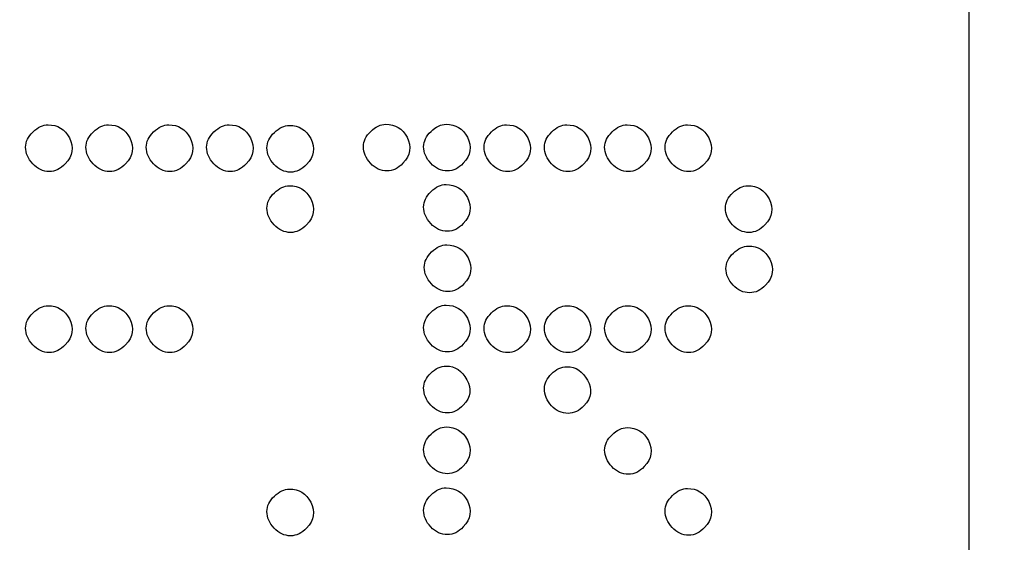
# Model space of a CAD drawing. Units: millimetres. Extents: x -35 to 173, y -229 to -184.
# Drawn here: x -9 to -8, y -202 to -202 of the extents above; entities that cross this region are included whole.
import ezdxf

# ---------------------------------------------------------------- set-up
doc = ezdxf.new("R2010")
doc.units = ezdxf.units.MM
doc.layers.add('COTAS', color=2, linetype='Continuous')
doc.styles.add('HT', font='BlissIta_7.ttf', dxfattribs={"width": 0.9, "height": 1})
doc.dimstyles.new('HT037', dxfattribs={"dimscale": 0.08, "dimtxt": 9, "dimasz": 18, "dimexe": 18, "dimexo": 15, "dimgap": 6, "dimtad": 1, "dimtoh": 1, "dimdec": 0, "dimlfac": 27.027, "dimdsep": 46, "dimtxsty": 'HT', "dimcen": 9, "dimadec": 0, "dimazin": 0, "dimtfac": 1, "dimtdec": 4, "dimtmove": 0, "dimatfit": 3, "dimfxl": 0, "dimtolj": 1, "dimtzin": 0, "dimarcsym": 0})

# ---------------------------------------------------------------- blocks, each defined once
blk = doc.blocks.new('*D0')
at = {"layer": 'COTAS', "color": 0, "lineweight": -2}
for p, q in [((-35.25084, -202.95021), (-35.25084, -194.06478)), ((12.63759, -200.95163), (12.63759, -194.06478)), ((-33.81084, -195.50478), (11.19759, -195.50478))]:
    blk.add_line(p, q, dxfattribs=at)
at = {"layer": 'COTAS', "color": 0}
for points in [[(-33.81084, -195.26478), (-33.81084, -195.74478), (-35.25084, -195.50478)], [(11.19759, -195.26478), (11.19759, -195.74478), (12.63759, -195.50478)]]:
    blk.add_solid(points, dxfattribs=at)
at = {"layer": 'Defpoints', "color": 0}
for p in [(12.63759, -195.50478), (12.63759, -202.15163), (-35.25084, -204.15021)]:
    blk.add_point(p, dxfattribs=at)
at = {"layer": 'COTAS', "color": 0, "insert": (-11.51241, -194.52252), "char_height": 1, "attachment_point": 5, "style": 'HT'}
blk.add_mtext('\\A1;W', dxfattribs=at)

msp = doc.modelspace()

# ---------------------------------------------------------------- linework, layer by layer
for points, knots in [([(-7.81065, -201.44666), (-7.81065, -201.44666), (-7.81065, -201.44666), (-7.81065, -202.66978), (-7.81065, -202.66978)], [0.2222222, 0.2222222, 0.2222222, 0.2222222, 0.2222222, 0.3333333, 0.3333333, 0.3333333, 0.3333333]), ([(-8.57396, -202.16332), (-8.57396, -202.16332), (-8.56997, -202.15944), (-8.56585, -202.15753), (-8.56168, -202.15753)], [0.4444444, 0.4444444, 0.4444444, 0.4444444, 0.4444445, 0.5555556, 0.5555556, 0.5555556, 0.5555556]), ([(-8.56168, -202.15753), (-8.56168, -202.15753), (-8.55395, -202.15753), (-8.54818, -202.16106), (-8.5443, -202.16814)], [0.6666667, 0.6666667, 0.6666667, 0.6666667, 0.6666667, 0.7777778, 0.7777778, 0.7777778, 0.7777778]), ([(-8.52476, -202.16332), (-8.52476, -202.16332), (-8.52074, -202.15944), (-8.51665, -202.15753), (-8.51248, -202.15753)], [0.4444444, 0.4444444, 0.4444444, 0.4444444, 0.4444445, 0.5555556, 0.5555556, 0.5555556, 0.5555556]), ([(-8.51248, -202.15753), (-8.51248, -202.15753), (-8.50475, -202.15753), (-8.49895, -202.16106), (-8.4951, -202.16814)], [0.6666667, 0.6666667, 0.6666667, 0.6666667, 0.6666667, 0.7777778, 0.7777778, 0.7777778, 0.7777778]), ([(-8.47557, -202.16332), (-8.47557, -202.16332), (-8.47154, -202.15944), (-8.46745, -202.15753), (-8.46325, -202.15753)], [0.4444444, 0.4444444, 0.4444444, 0.4444444, 0.4444445, 0.5555556, 0.5555556, 0.5555556, 0.5555556]), ([(-8.46325, -202.15753), (-8.46325, -202.15753), (-8.45555, -202.15753), (-8.44975, -202.16106), (-8.4459, -202.16814)], [0.6666667, 0.6666667, 0.6666667, 0.6666667, 0.6666667, 0.7777778, 0.7777778, 0.7777778, 0.7777778]), ([(-8.42637, -202.16332), (-8.42637, -202.16332), (-8.42234, -202.15944), (-8.41822, -202.15753), (-8.41405, -202.15753)], [0.4444444, 0.4444444, 0.4444444, 0.4444444, 0.4444445, 0.5555556, 0.5555556, 0.5555556, 0.5555556]), ([(-8.41405, -202.15753), (-8.41405, -202.15753), (-8.40632, -202.15753), (-8.40056, -202.16106), (-8.39668, -202.16814)], [0.6666667, 0.6666667, 0.6666667, 0.6666667, 0.6666667, 0.7777778, 0.7777778, 0.7777778, 0.7777778]), ([(-8.37714, -202.1638), (-8.37714, -202.1638), (-8.37312, -202.15992), (-8.36902, -202.15801), (-8.36486, -202.15801)], [0.4444444, 0.4444444, 0.4444444, 0.4444444, 0.4444445, 0.5555556, 0.5555556, 0.5555556, 0.5555556]), ([(-8.36486, -202.15801), (-8.36486, -202.15801), (-8.35712, -202.15801), (-8.35133, -202.16155), (-8.34748, -202.16863)], [0.6666667, 0.6666667, 0.6666667, 0.6666667, 0.6666667, 0.7777778, 0.7777778, 0.7777778, 0.7777778]), ([(-8.29852, -202.16283), (-8.29852, -202.16283), (-8.2945, -202.15898), (-8.2904, -202.15704), (-8.28623, -202.15704)], [0.4444444, 0.4444444, 0.4444444, 0.4444444, 0.4444445, 0.5555556, 0.5555556, 0.5555556, 0.5555556]), ([(-8.28623, -202.15704), (-8.28623, -202.15704), (-8.2785, -202.15704), (-8.27271, -202.16058), (-8.26886, -202.16766)], [0.6666667, 0.6666667, 0.6666667, 0.6666667, 0.6666667, 0.7777778, 0.7777778, 0.7777778, 0.7777778]), ([(-8.24932, -202.16283), (-8.24932, -202.16283), (-8.2453, -202.15898), (-8.2412, -202.15704), (-8.23701, -202.15704)], [0.4444444, 0.4444444, 0.4444444, 0.4444444, 0.4444445, 0.5555556, 0.5555556, 0.5555556, 0.5555556]), ([(-8.23701, -202.15704), (-8.23701, -202.15704), (-8.2293, -202.15704), (-8.22351, -202.16058), (-8.21966, -202.16766)], [0.6666667, 0.6666667, 0.6666667, 0.6666667, 0.6666667, 0.7777778, 0.7777778, 0.7777778, 0.7777778]), ([(-8.2001, -202.16332), (-8.2001, -202.16332), (-8.1961, -202.15944), (-8.19198, -202.15753), (-8.18781, -202.15753)], [0.4444444, 0.4444444, 0.4444444, 0.4444444, 0.4444445, 0.5555556, 0.5555556, 0.5555556, 0.5555556]), ([(-8.18781, -202.15753), (-8.18781, -202.15753), (-8.18008, -202.15753), (-8.17431, -202.16106), (-8.17043, -202.16814)], [0.6666667, 0.6666667, 0.6666667, 0.6666667, 0.6666667, 0.7777778, 0.7777778, 0.7777778, 0.7777778]), ([(-8.1509, -202.16332), (-8.1509, -202.16332), (-8.14688, -202.15944), (-8.14278, -202.15753), (-8.13861, -202.15753)], [0.4444444, 0.4444444, 0.4444444, 0.4444444, 0.4444445, 0.5555556, 0.5555556, 0.5555556, 0.5555556]), ([(-8.13861, -202.15753), (-8.13861, -202.15753), (-8.13088, -202.15753), (-8.12509, -202.16106), (-8.12124, -202.16814)], [0.6666667, 0.6666667, 0.6666667, 0.6666667, 0.6666667, 0.7777778, 0.7777778, 0.7777778, 0.7777778]), ([(-8.1017, -202.16332), (-8.1017, -202.16332), (-8.09768, -202.15944), (-8.09358, -202.15753), (-8.08939, -202.15753)], [0.4444444, 0.4444444, 0.4444444, 0.4444444, 0.4444445, 0.5555556, 0.5555556, 0.5555556, 0.5555556]), ([(-8.08939, -202.15753), (-8.08939, -202.15753), (-8.08168, -202.15753), (-8.07589, -202.16106), (-8.07204, -202.16814)], [0.6666667, 0.6666667, 0.6666667, 0.6666667, 0.6666667, 0.7777778, 0.7777778, 0.7777778, 0.7777778]), ([(-8.0525, -202.16332), (-8.0525, -202.16332), (-8.04848, -202.15944), (-8.04436, -202.15753), (-8.04019, -202.15753)], [0.4444444, 0.4444444, 0.4444444, 0.4444444, 0.4444445, 0.5555556, 0.5555556, 0.5555556, 0.5555556]), ([(-8.04019, -202.15753), (-8.04019, -202.15753), (-8.03246, -202.15753), (-8.02669, -202.16106), (-8.02281, -202.16814)], [0.6666667, 0.6666667, 0.6666667, 0.6666667, 0.6666667, 0.7777778, 0.7777778, 0.7777778, 0.7777778]), ([(-8.58, -202.17585), (-8.58, -202.17585), (-8.58, -202.17134), (-8.57799, -202.16717), (-8.57396, -202.16332)], [0.3333333, 0.3333333, 0.3333333, 0.3333333, 0.3333333, 0.4444444, 0.4444444, 0.4444444, 0.4444444]), ([(-8.5308, -202.17585), (-8.5308, -202.17585), (-8.5308, -202.17134), (-8.52879, -202.16717), (-8.52476, -202.16332)], [0.3333333, 0.3333333, 0.3333333, 0.3333333, 0.3333333, 0.4444444, 0.4444444, 0.4444444, 0.4444444]), ([(-8.4816, -202.17585), (-8.4816, -202.17585), (-8.4816, -202.17134), (-8.47959, -202.16717), (-8.47557, -202.16332)], [0.3333333, 0.3333333, 0.3333333, 0.3333333, 0.3333333, 0.4444444, 0.4444444, 0.4444444, 0.4444444]), ([(-8.43238, -202.17585), (-8.43238, -202.17585), (-8.43238, -202.17134), (-8.43037, -202.16717), (-8.42637, -202.16332)], [0.3333333, 0.3333333, 0.3333333, 0.3333333, 0.3333333, 0.4444444, 0.4444444, 0.4444444, 0.4444444]), ([(-8.38318, -202.17633), (-8.38318, -202.17633), (-8.38318, -202.17182), (-8.38117, -202.16766), (-8.37714, -202.1638)], [0.3333333, 0.3333333, 0.3333333, 0.3333333, 0.3333333, 0.4444444, 0.4444444, 0.4444444, 0.4444444]), ([(-8.30456, -202.17536), (-8.30456, -202.17536), (-8.30456, -202.17088), (-8.30254, -202.16669), (-8.29852, -202.16283)], [0.3333333, 0.3333333, 0.3333333, 0.3333333, 0.3333333, 0.4444444, 0.4444444, 0.4444444, 0.4444444]), ([(-8.25536, -202.17536), (-8.25536, -202.17536), (-8.25536, -202.17088), (-8.25335, -202.16669), (-8.24932, -202.16283)], [0.3333333, 0.3333333, 0.3333333, 0.3333333, 0.3333333, 0.4444444, 0.4444444, 0.4444444, 0.4444444]), ([(-8.20613, -202.17585), (-8.20613, -202.17585), (-8.20613, -202.17134), (-8.20412, -202.16717), (-8.2001, -202.16332)], [0.3333333, 0.3333333, 0.3333333, 0.3333333, 0.3333333, 0.4444444, 0.4444444, 0.4444444, 0.4444444]), ([(-8.15693, -202.17585), (-8.15693, -202.17585), (-8.15693, -202.17134), (-8.15492, -202.16717), (-8.1509, -202.16332)], [0.3333333, 0.3333333, 0.3333333, 0.3333333, 0.3333333, 0.4444444, 0.4444444, 0.4444444, 0.4444444]), ([(-8.10774, -202.17585), (-8.10774, -202.17585), (-8.10774, -202.17134), (-8.10572, -202.16717), (-8.1017, -202.16332)], [0.3333333, 0.3333333, 0.3333333, 0.3333333, 0.3333333, 0.4444444, 0.4444444, 0.4444444, 0.4444444]), ([(-8.05851, -202.17585), (-8.05851, -202.17585), (-8.05851, -202.17134), (-8.0565, -202.16717), (-8.0525, -202.16332)], [0.3333333, 0.3333333, 0.3333333, 0.3333333, 0.3333333, 0.4444444, 0.4444444, 0.4444444, 0.4444444]), ([(-8.5443, -202.16814), (-8.5443, -202.16814), (-8.54045, -202.17585), (-8.54158, -202.18292), (-8.54769, -202.18937)], [0.7777778, 0.7777778, 0.7777778, 0.7777778, 0.7777778, 1, 1, 1, 1]), ([(-8.4951, -202.16814), (-8.4951, -202.16814), (-8.49125, -202.17585), (-8.49236, -202.18292), (-8.49847, -202.18937)], [0.7777778, 0.7777778, 0.7777778, 0.7777778, 0.7777778, 1, 1, 1, 1]), ([(-8.4459, -202.16814), (-8.4459, -202.16814), (-8.44202, -202.17585), (-8.44316, -202.18292), (-8.44927, -202.18937)], [0.7777778, 0.7777778, 0.7777778, 0.7777778, 0.7777778, 1, 1, 1, 1]), ([(-8.39668, -202.16814), (-8.39668, -202.16814), (-8.39282, -202.17585), (-8.39396, -202.18292), (-8.40007, -202.18937)], [0.7777778, 0.7777778, 0.7777778, 0.7777778, 0.7777778, 1, 1, 1, 1]), ([(-8.34748, -202.16863), (-8.34748, -202.16863), (-8.34362, -202.17633), (-8.34474, -202.18341), (-8.35085, -202.18983)], [0.7777778, 0.7777778, 0.7777778, 0.7777778, 0.7777778, 1, 1, 1, 1]), ([(-8.26886, -202.16766), (-8.26886, -202.16766), (-8.265, -202.17536), (-8.26612, -202.18244), (-8.27223, -202.18889)], [0.7777778, 0.7777778, 0.7777778, 0.7777778, 0.7777778, 1, 1, 1, 1]), ([(-8.21966, -202.16766), (-8.21966, -202.16766), (-8.21578, -202.17536), (-8.21692, -202.18244), (-8.22303, -202.18889)], [0.7777778, 0.7777778, 0.7777778, 0.7777778, 0.7777778, 1, 1, 1, 1]), ([(-8.17043, -202.16814), (-8.17043, -202.16814), (-8.16658, -202.17585), (-8.16772, -202.18292), (-8.17383, -202.18937)], [0.7777778, 0.7777778, 0.7777778, 0.7777778, 0.7777778, 1, 1, 1, 1]), ([(-8.12124, -202.16814), (-8.12124, -202.16814), (-8.11738, -202.17585), (-8.1185, -202.18292), (-8.1246, -202.18937)], [0.7777778, 0.7777778, 0.7777778, 0.7777778, 0.7777778, 1, 1, 1, 1]), ([(-8.07204, -202.16814), (-8.07204, -202.16814), (-8.06816, -202.17585), (-8.0693, -202.18292), (-8.0754, -202.18937)], [0.7777778, 0.7777778, 0.7777778, 0.7777778, 0.7777778, 1, 1, 1, 1]), ([(-8.02281, -202.16814), (-8.02281, -202.16814), (-8.01896, -202.17585), (-8.0201, -202.18292), (-8.02621, -202.18937)], [0.7777778, 0.7777778, 0.7777778, 0.7777778, 0.7777778, 1, 1, 1, 1]), ([(-8.57421, -202.18937), (-8.57421, -202.18937), (-8.57808, -202.18518), (-8.58, -202.18067), (-8.58, -202.17585)], [0.2222222, 0.2222222, 0.2222222, 0.2222222, 0.2222222, 0.3333333, 0.3333333, 0.3333333, 0.3333333]), ([(-8.52501, -202.18937), (-8.52501, -202.18937), (-8.52886, -202.18518), (-8.5308, -202.18067), (-8.5308, -202.17585)], [0.2222222, 0.2222222, 0.2222222, 0.2222222, 0.2222222, 0.3333333, 0.3333333, 0.3333333, 0.3333333]), ([(-8.47581, -202.18937), (-8.47581, -202.18937), (-8.47966, -202.18518), (-8.4816, -202.18067), (-8.4816, -202.17585)], [0.2222222, 0.2222222, 0.2222222, 0.2222222, 0.2222222, 0.3333333, 0.3333333, 0.3333333, 0.3333333]), ([(-8.42658, -202.18937), (-8.42658, -202.18937), (-8.43046, -202.18518), (-8.43238, -202.18067), (-8.43238, -202.17585)], [0.2222222, 0.2222222, 0.2222222, 0.2222222, 0.2222222, 0.3333333, 0.3333333, 0.3333333, 0.3333333]), ([(-8.37739, -202.18983), (-8.37739, -202.18983), (-8.38124, -202.18566), (-8.38318, -202.18116), (-8.38318, -202.17633)], [0.2222222, 0.2222222, 0.2222222, 0.2222222, 0.2222222, 0.3333333, 0.3333333, 0.3333333, 0.3333333]), ([(-8.29876, -202.18889), (-8.29876, -202.18889), (-8.30262, -202.18469), (-8.30456, -202.18019), (-8.30456, -202.17536)], [0.2222222, 0.2222222, 0.2222222, 0.2222222, 0.2222222, 0.3333333, 0.3333333, 0.3333333, 0.3333333]), ([(-8.24956, -202.18889), (-8.24956, -202.18889), (-8.25342, -202.18469), (-8.25536, -202.18019), (-8.25536, -202.17536)], [0.2222222, 0.2222222, 0.2222222, 0.2222222, 0.2222222, 0.3333333, 0.3333333, 0.3333333, 0.3333333]), ([(-8.20034, -202.18937), (-8.20034, -202.18937), (-8.20422, -202.18518), (-8.20613, -202.18067), (-8.20613, -202.17585)], [0.2222222, 0.2222222, 0.2222222, 0.2222222, 0.2222222, 0.3333333, 0.3333333, 0.3333333, 0.3333333]), ([(-8.15114, -202.18937), (-8.15114, -202.18937), (-8.155, -202.18518), (-8.15693, -202.18067), (-8.15693, -202.17585)], [0.2222222, 0.2222222, 0.2222222, 0.2222222, 0.2222222, 0.3333333, 0.3333333, 0.3333333, 0.3333333]), ([(-8.10194, -202.18937), (-8.10194, -202.18937), (-8.1058, -202.18518), (-8.10774, -202.18067), (-8.10774, -202.17585)], [0.2222222, 0.2222222, 0.2222222, 0.2222222, 0.2222222, 0.3333333, 0.3333333, 0.3333333, 0.3333333]), ([(-8.05272, -202.18937), (-8.05272, -202.18937), (-8.0566, -202.18518), (-8.05851, -202.18067), (-8.05851, -202.17585)], [0.2222222, 0.2222222, 0.2222222, 0.2222222, 0.2222222, 0.3333333, 0.3333333, 0.3333333, 0.3333333]), ([(-8.56071, -202.19562), (-8.56071, -202.19562), (-8.56585, -202.19562), (-8.57035, -202.19354), (-8.57421, -202.18937)], [0.1111111, 0.1111111, 0.1111111, 0.1111111, 0.1111111, 0.2222222, 0.2222222, 0.2222222, 0.2222222]), ([(-8.51151, -202.19562), (-8.51151, -202.19562), (-8.51665, -202.19562), (-8.52115, -202.19354), (-8.52501, -202.18937)], [0.1111111, 0.1111111, 0.1111111, 0.1111111, 0.1111111, 0.2222222, 0.2222222, 0.2222222, 0.2222222]), ([(-8.46228, -202.19562), (-8.46228, -202.19562), (-8.46745, -202.19562), (-8.47195, -202.19354), (-8.47581, -202.18937)], [0.1111111, 0.1111111, 0.1111111, 0.1111111, 0.1111111, 0.2222222, 0.2222222, 0.2222222, 0.2222222]), ([(-8.41309, -202.19562), (-8.41309, -202.19562), (-8.41822, -202.19562), (-8.42273, -202.19354), (-8.42658, -202.18937)], [0.1111111, 0.1111111, 0.1111111, 0.1111111, 0.1111111, 0.2222222, 0.2222222, 0.2222222, 0.2222222]), ([(-8.36389, -202.19611), (-8.36389, -202.19611), (-8.36902, -202.19611), (-8.37353, -202.19402), (-8.37739, -202.18983)], [0.1111111, 0.1111111, 0.1111111, 0.1111111, 0.1111111, 0.2222222, 0.2222222, 0.2222222, 0.2222222]), ([(-8.28526, -202.19514), (-8.28526, -202.19514), (-8.2904, -202.19514), (-8.29491, -202.19306), (-8.29876, -202.18889)], [0.1111111, 0.1111111, 0.1111111, 0.1111111, 0.1111111, 0.2222222, 0.2222222, 0.2222222, 0.2222222]), ([(-8.23604, -202.19514), (-8.23604, -202.19514), (-8.2412, -202.19514), (-8.24569, -202.19306), (-8.24956, -202.18889)], [0.1111111, 0.1111111, 0.1111111, 0.1111111, 0.1111111, 0.2222222, 0.2222222, 0.2222222, 0.2222222]), ([(-8.18684, -202.19562), (-8.18684, -202.19562), (-8.19198, -202.19562), (-8.19649, -202.19354), (-8.20034, -202.18937)], [0.1111111, 0.1111111, 0.1111111, 0.1111111, 0.1111111, 0.2222222, 0.2222222, 0.2222222, 0.2222222]), ([(-8.13764, -202.19562), (-8.13764, -202.19562), (-8.14278, -202.19562), (-8.14729, -202.19354), (-8.15114, -202.18937)], [0.1111111, 0.1111111, 0.1111111, 0.1111111, 0.1111111, 0.2222222, 0.2222222, 0.2222222, 0.2222222]), ([(-8.08842, -202.19562), (-8.08842, -202.19562), (-8.09358, -202.19562), (-8.09809, -202.19354), (-8.10194, -202.18937)], [0.1111111, 0.1111111, 0.1111111, 0.1111111, 0.1111111, 0.2222222, 0.2222222, 0.2222222, 0.2222222]), ([(-8.03922, -202.19562), (-8.03922, -202.19562), (-8.04436, -202.19562), (-8.04887, -202.19354), (-8.05272, -202.18937)], [0.1111111, 0.1111111, 0.1111111, 0.1111111, 0.1111111, 0.2222222, 0.2222222, 0.2222222, 0.2222222]), ([(-8.24932, -202.21203), (-8.24932, -202.21203), (-8.2453, -202.20818), (-8.2412, -202.20624), (-8.23701, -202.20624)], [0.4444444, 0.4444444, 0.4444444, 0.4444444, 0.4444445, 0.5555556, 0.5555556, 0.5555556, 0.5555556]), ([(-8.23701, -202.20624), (-8.23701, -202.20624), (-8.2293, -202.20624), (-8.22351, -202.20978), (-8.21966, -202.21686)], [0.6666667, 0.6666667, 0.6666667, 0.6666667, 0.6666667, 0.7777778, 0.7777778, 0.7777778, 0.7777778]), ([(-8.38318, -202.22553), (-8.38318, -202.22553), (-8.38318, -202.22105), (-8.38117, -202.21686), (-8.37714, -202.213)], [0.3333333, 0.3333333, 0.3333333, 0.3333333, 0.3333333, 0.4444444, 0.4444444, 0.4444444, 0.4444444]), ([(-8.37714, -202.213), (-8.37714, -202.213), (-8.37312, -202.20915), (-8.36902, -202.20721), (-8.36486, -202.20721)], [0.4444444, 0.4444444, 0.4444444, 0.4444444, 0.4444445, 0.5555556, 0.5555556, 0.5555556, 0.5555556]), ([(-8.36486, -202.20721), (-8.36486, -202.20721), (-8.35712, -202.20721), (-8.35133, -202.21075), (-8.34748, -202.21782)], [0.6666667, 0.6666667, 0.6666667, 0.6666667, 0.6666667, 0.7777778, 0.7777778, 0.7777778, 0.7777778]), ([(-8.25536, -202.22459), (-8.25536, -202.22459), (-8.25536, -202.22008), (-8.25335, -202.21589), (-8.24932, -202.21203)], [0.3333333, 0.3333333, 0.3333333, 0.3333333, 0.3333333, 0.4444444, 0.4444444, 0.4444444, 0.4444444]), ([(-8.00931, -202.22553), (-8.00931, -202.22553), (-8.00931, -202.22105), (-8.0073, -202.21686), (-8.00328, -202.213)], [0.3333333, 0.3333333, 0.3333333, 0.3333333, 0.3333333, 0.4444444, 0.4444444, 0.4444444, 0.4444444]), ([(-8.00328, -202.213), (-8.00328, -202.213), (-7.99926, -202.20915), (-7.99516, -202.20721), (-7.99099, -202.20721)], [0.4444444, 0.4444444, 0.4444444, 0.4444444, 0.4444445, 0.5555556, 0.5555556, 0.5555556, 0.5555556]), ([(-7.99099, -202.20721), (-7.99099, -202.20721), (-7.98326, -202.20721), (-7.97747, -202.21075), (-7.97361, -202.21782)], [0.6666667, 0.6666667, 0.6666667, 0.6666667, 0.6666667, 0.7777778, 0.7777778, 0.7777778, 0.7777778]), ([(-8.34748, -202.21782), (-8.34748, -202.21782), (-8.34362, -202.22553), (-8.34474, -202.23261), (-8.35085, -202.23906)], [0.7777778, 0.7777778, 0.7777778, 0.7777778, 0.7777778, 1, 1, 1, 1]), ([(-8.21966, -202.21686), (-8.21966, -202.21686), (-8.21578, -202.22459), (-8.21692, -202.23166), (-8.22303, -202.23809)], [0.7777778, 0.7777778, 0.7777778, 0.7777778, 0.7777778, 1, 1, 1, 1]), ([(-7.97361, -202.21782), (-7.97361, -202.21782), (-7.96976, -202.22553), (-7.97088, -202.23261), (-7.97698, -202.23906)], [0.7777778, 0.7777778, 0.7777778, 0.7777778, 0.7777778, 1, 1, 1, 1]), ([(-8.37739, -202.23906), (-8.37739, -202.23906), (-8.38124, -202.23486), (-8.38318, -202.23035), (-8.38318, -202.22553)], [0.2222222, 0.2222222, 0.2222222, 0.2222222, 0.2222222, 0.3333333, 0.3333333, 0.3333333, 0.3333333]), ([(-8.24956, -202.23809), (-8.24956, -202.23809), (-8.25342, -202.23389), (-8.25536, -202.22941), (-8.25536, -202.22459)], [0.2222222, 0.2222222, 0.2222222, 0.2222222, 0.2222222, 0.3333333, 0.3333333, 0.3333333, 0.3333333]), ([(-8.00352, -202.23906), (-8.00352, -202.23906), (-8.00737, -202.23486), (-8.00931, -202.23035), (-8.00931, -202.22553)], [0.2222222, 0.2222222, 0.2222222, 0.2222222, 0.2222222, 0.3333333, 0.3333333, 0.3333333, 0.3333333]), ([(-8.36389, -202.24533), (-8.36389, -202.24533), (-8.36902, -202.24533), (-8.37353, -202.24322), (-8.37739, -202.23906)], [0.1111111, 0.1111111, 0.1111111, 0.1111111, 0.1111111, 0.2222222, 0.2222222, 0.2222222, 0.2222222]), ([(-8.23604, -202.24436), (-8.23604, -202.24436), (-8.2412, -202.24436), (-8.24569, -202.24225), (-8.24956, -202.23809)], [0.1111111, 0.1111111, 0.1111111, 0.1111111, 0.1111111, 0.2222222, 0.2222222, 0.2222222, 0.2222222]), ([(-7.99002, -202.24533), (-7.99002, -202.24533), (-7.99516, -202.24533), (-7.99967, -202.24322), (-8.00352, -202.23906)], [0.1111111, 0.1111111, 0.1111111, 0.1111111, 0.1111111, 0.2222222, 0.2222222, 0.2222222, 0.2222222]), ([(-8.25487, -202.27379), (-8.25487, -202.27379), (-8.25487, -202.26928), (-8.25286, -202.26511), (-8.24884, -202.26123)], [0.3333333, 0.3333333, 0.3333333, 0.3333333, 0.3333333, 0.4444444, 0.4444444, 0.4444444, 0.4444444]), ([(-8.24884, -202.26123), (-8.24884, -202.26123), (-8.24481, -202.25738), (-8.24072, -202.25546), (-8.23653, -202.25546)], [0.4444444, 0.4444444, 0.4444444, 0.4444444, 0.4444445, 0.5555556, 0.5555556, 0.5555556, 0.5555556]), ([(-8.23653, -202.25546), (-8.23653, -202.25546), (-8.22882, -202.25546), (-8.22303, -202.25898), (-8.21917, -202.26605)], [0.6666667, 0.6666667, 0.6666667, 0.6666667, 0.6666667, 0.7777778, 0.7777778, 0.7777778, 0.7777778]), ([(-8.00883, -202.27476), (-8.00883, -202.27476), (-8.00883, -202.27025), (-8.00682, -202.26605), (-8.00279, -202.2622)], [0.3333333, 0.3333333, 0.3333333, 0.3333333, 0.3333333, 0.4444444, 0.4444444, 0.4444444, 0.4444444]), ([(-8.00279, -202.2622), (-8.00279, -202.2622), (-7.99877, -202.25835), (-7.99467, -202.25641), (-7.99051, -202.25641)], [0.4444444, 0.4444444, 0.4444444, 0.4444444, 0.4444445, 0.5555556, 0.5555556, 0.5555556, 0.5555556]), ([(-7.99051, -202.25641), (-7.99051, -202.25641), (-7.98277, -202.25641), (-7.97698, -202.25995), (-7.97313, -202.26702)], [0.6666667, 0.6666667, 0.6666667, 0.6666667, 0.6666667, 0.7777778, 0.7777778, 0.7777778, 0.7777778]), ([(-8.21917, -202.26605), (-8.21917, -202.26605), (-8.2153, -202.27379), (-8.21643, -202.28086), (-8.22254, -202.28729)], [0.7777778, 0.7777778, 0.7777778, 0.7777778, 0.7777778, 1, 1, 1, 1]), ([(-7.97313, -202.26702), (-7.97313, -202.26702), (-7.96928, -202.27476), (-7.97039, -202.28183), (-7.97652, -202.28825)], [0.7777778, 0.7777778, 0.7777778, 0.7777778, 0.7777778, 1, 1, 1, 1]), ([(-8.24908, -202.28729), (-8.24908, -202.28729), (-8.25293, -202.28312), (-8.25487, -202.27861), (-8.25487, -202.27379)], [0.2222222, 0.2222222, 0.2222222, 0.2222222, 0.2222222, 0.3333333, 0.3333333, 0.3333333, 0.3333333]), ([(-8.00304, -202.28825), (-8.00304, -202.28825), (-8.00691, -202.28409), (-8.00883, -202.27958), (-8.00883, -202.27476)], [0.2222222, 0.2222222, 0.2222222, 0.2222222, 0.2222222, 0.3333333, 0.3333333, 0.3333333, 0.3333333]), ([(-8.23556, -202.29356), (-8.23556, -202.29356), (-8.24072, -202.29356), (-8.24523, -202.29148), (-8.24908, -202.28729)], [0.1111111, 0.1111111, 0.1111111, 0.1111111, 0.1111111, 0.2222222, 0.2222222, 0.2222222, 0.2222222]), ([(-7.98954, -202.29453), (-7.98954, -202.29453), (-7.99467, -202.29453), (-7.99918, -202.29245), (-8.00304, -202.28825)], [0.1111111, 0.1111111, 0.1111111, 0.1111111, 0.1111111, 0.2222222, 0.2222222, 0.2222222, 0.2222222]), ([(-8.58, -202.32347), (-8.58, -202.32347), (-8.58, -202.31896), (-8.57799, -202.31479), (-8.57396, -202.31094)], [0.3333333, 0.3333333, 0.3333333, 0.3333333, 0.3333333, 0.4444444, 0.4444444, 0.4444444, 0.4444444]), ([(-8.57396, -202.31094), (-8.57396, -202.31094), (-8.56997, -202.30706), (-8.56585, -202.30515), (-8.56168, -202.30515)], [0.4444444, 0.4444444, 0.4444444, 0.4444444, 0.4444445, 0.5555556, 0.5555556, 0.5555556, 0.5555556]), ([(-8.56168, -202.30515), (-8.56168, -202.30515), (-8.55395, -202.30515), (-8.54818, -202.30869), (-8.5443, -202.31576)], [0.6666667, 0.6666667, 0.6666667, 0.6666667, 0.6666667, 0.7777778, 0.7777778, 0.7777778, 0.7777778]), ([(-8.5308, -202.32347), (-8.5308, -202.32347), (-8.5308, -202.31896), (-8.52879, -202.31479), (-8.52476, -202.31094)], [0.3333333, 0.3333333, 0.3333333, 0.3333333, 0.3333333, 0.4444444, 0.4444444, 0.4444444, 0.4444444]), ([(-8.52476, -202.31094), (-8.52476, -202.31094), (-8.52074, -202.30706), (-8.51665, -202.30515), (-8.51248, -202.30515)], [0.4444444, 0.4444444, 0.4444444, 0.4444444, 0.4444445, 0.5555556, 0.5555556, 0.5555556, 0.5555556]), ([(-8.51248, -202.30515), (-8.51248, -202.30515), (-8.50475, -202.30515), (-8.49895, -202.30869), (-8.4951, -202.31576)], [0.6666667, 0.6666667, 0.6666667, 0.6666667, 0.6666667, 0.7777778, 0.7777778, 0.7777778, 0.7777778]), ([(-8.4816, -202.32347), (-8.4816, -202.32347), (-8.4816, -202.31896), (-8.47959, -202.31479), (-8.47557, -202.31094)], [0.3333333, 0.3333333, 0.3333333, 0.3333333, 0.3333333, 0.4444444, 0.4444444, 0.4444444, 0.4444444]), ([(-8.47557, -202.31094), (-8.47557, -202.31094), (-8.47154, -202.30706), (-8.46745, -202.30515), (-8.46325, -202.30515)], [0.4444444, 0.4444444, 0.4444444, 0.4444444, 0.4444445, 0.5555556, 0.5555556, 0.5555556, 0.5555556]), ([(-8.46325, -202.30515), (-8.46325, -202.30515), (-8.45555, -202.30515), (-8.44975, -202.30869), (-8.4459, -202.31576)], [0.6666667, 0.6666667, 0.6666667, 0.6666667, 0.6666667, 0.7777778, 0.7777778, 0.7777778, 0.7777778]), ([(-8.25536, -202.32298), (-8.25536, -202.32298), (-8.25536, -202.31848), (-8.25335, -202.31431), (-8.24932, -202.31045)], [0.3333333, 0.3333333, 0.3333333, 0.3333333, 0.3333333, 0.4444444, 0.4444444, 0.4444444, 0.4444444]), ([(-8.24932, -202.31045), (-8.24932, -202.31045), (-8.2453, -202.30658), (-8.2412, -202.30466), (-8.23701, -202.30466)], [0.4444444, 0.4444444, 0.4444444, 0.4444444, 0.4444445, 0.5555556, 0.5555556, 0.5555556, 0.5555556]), ([(-8.23701, -202.30466), (-8.23701, -202.30466), (-8.2293, -202.30466), (-8.22351, -202.3082), (-8.21966, -202.31528)], [0.6666667, 0.6666667, 0.6666667, 0.6666667, 0.6666667, 0.7777778, 0.7777778, 0.7777778, 0.7777778]), ([(-8.20613, -202.32347), (-8.20613, -202.32347), (-8.20613, -202.31896), (-8.20412, -202.31479), (-8.2001, -202.31094)], [0.3333333, 0.3333333, 0.3333333, 0.3333333, 0.3333333, 0.4444444, 0.4444444, 0.4444444, 0.4444444]), ([(-8.2001, -202.31094), (-8.2001, -202.31094), (-8.1961, -202.30706), (-8.19198, -202.30515), (-8.18781, -202.30515)], [0.4444444, 0.4444444, 0.4444444, 0.4444444, 0.4444445, 0.5555556, 0.5555556, 0.5555556, 0.5555556]), ([(-8.18781, -202.30515), (-8.18781, -202.30515), (-8.18008, -202.30515), (-8.17431, -202.30869), (-8.17043, -202.31576)], [0.6666667, 0.6666667, 0.6666667, 0.6666667, 0.6666667, 0.7777778, 0.7777778, 0.7777778, 0.7777778]), ([(-8.15693, -202.32347), (-8.15693, -202.32347), (-8.15693, -202.31896), (-8.15492, -202.31479), (-8.1509, -202.31094)], [0.3333333, 0.3333333, 0.3333333, 0.3333333, 0.3333333, 0.4444444, 0.4444444, 0.4444444, 0.4444444]), ([(-8.1509, -202.31094), (-8.1509, -202.31094), (-8.14688, -202.30706), (-8.14278, -202.30515), (-8.13861, -202.30515)], [0.4444444, 0.4444444, 0.4444444, 0.4444444, 0.4444445, 0.5555556, 0.5555556, 0.5555556, 0.5555556]), ([(-8.13861, -202.30515), (-8.13861, -202.30515), (-8.13088, -202.30515), (-8.12509, -202.30869), (-8.12124, -202.31576)], [0.6666667, 0.6666667, 0.6666667, 0.6666667, 0.6666667, 0.7777778, 0.7777778, 0.7777778, 0.7777778]), ([(-8.10774, -202.32347), (-8.10774, -202.32347), (-8.10774, -202.31896), (-8.10572, -202.31479), (-8.1017, -202.31094)], [0.3333333, 0.3333333, 0.3333333, 0.3333333, 0.3333333, 0.4444444, 0.4444444, 0.4444444, 0.4444444]), ([(-8.1017, -202.31094), (-8.1017, -202.31094), (-8.09768, -202.30706), (-8.09358, -202.30515), (-8.08939, -202.30515)], [0.4444444, 0.4444444, 0.4444444, 0.4444444, 0.4444445, 0.5555556, 0.5555556, 0.5555556, 0.5555556]), ([(-8.08939, -202.30515), (-8.08939, -202.30515), (-8.08168, -202.30515), (-8.07589, -202.30869), (-8.07204, -202.31576)], [0.6666667, 0.6666667, 0.6666667, 0.6666667, 0.6666667, 0.7777778, 0.7777778, 0.7777778, 0.7777778]), ([(-8.05851, -202.32347), (-8.05851, -202.32347), (-8.05851, -202.31896), (-8.0565, -202.31479), (-8.0525, -202.31094)], [0.3333333, 0.3333333, 0.3333333, 0.3333333, 0.3333333, 0.4444444, 0.4444444, 0.4444444, 0.4444444]), ([(-8.0525, -202.31094), (-8.0525, -202.31094), (-8.04848, -202.30706), (-8.04436, -202.30515), (-8.04019, -202.30515)], [0.4444444, 0.4444444, 0.4444444, 0.4444444, 0.4444445, 0.5555556, 0.5555556, 0.5555556, 0.5555556]), ([(-8.04019, -202.30515), (-8.04019, -202.30515), (-8.03246, -202.30515), (-8.02669, -202.30869), (-8.02281, -202.31576)], [0.6666667, 0.6666667, 0.6666667, 0.6666667, 0.6666667, 0.7777778, 0.7777778, 0.7777778, 0.7777778]), ([(-8.5443, -202.31576), (-8.5443, -202.31576), (-8.54045, -202.32347), (-8.54158, -202.33055), (-8.54769, -202.33697)], [0.7777778, 0.7777778, 0.7777778, 0.7777778, 0.7777778, 1, 1, 1, 1]), ([(-8.4951, -202.31576), (-8.4951, -202.31576), (-8.49125, -202.32347), (-8.49236, -202.33055), (-8.49847, -202.33697)], [0.7777778, 0.7777778, 0.7777778, 0.7777778, 0.7777778, 1, 1, 1, 1]), ([(-8.4459, -202.31576), (-8.4459, -202.31576), (-8.44202, -202.32347), (-8.44316, -202.33055), (-8.44927, -202.33697)], [0.7777778, 0.7777778, 0.7777778, 0.7777778, 0.7777778, 1, 1, 1, 1]), ([(-8.21966, -202.31528), (-8.21966, -202.31528), (-8.21578, -202.32298), (-8.21692, -202.33006), (-8.22303, -202.33651)], [0.7777778, 0.7777778, 0.7777778, 0.7777778, 0.7777778, 1, 1, 1, 1]), ([(-8.17043, -202.31576), (-8.17043, -202.31576), (-8.16658, -202.32347), (-8.16772, -202.33055), (-8.17383, -202.33697)], [0.7777778, 0.7777778, 0.7777778, 0.7777778, 0.7777778, 1, 1, 1, 1]), ([(-8.12124, -202.31576), (-8.12124, -202.31576), (-8.11738, -202.32347), (-8.1185, -202.33055), (-8.1246, -202.33697)], [0.7777778, 0.7777778, 0.7777778, 0.7777778, 0.7777778, 1, 1, 1, 1]), ([(-8.07204, -202.31576), (-8.07204, -202.31576), (-8.06816, -202.32347), (-8.0693, -202.33055), (-8.0754, -202.33697)], [0.7777778, 0.7777778, 0.7777778, 0.7777778, 0.7777778, 1, 1, 1, 1]), ([(-8.02281, -202.31576), (-8.02281, -202.31576), (-8.01896, -202.32347), (-8.0201, -202.33055), (-8.02621, -202.33697)], [0.7777778, 0.7777778, 0.7777778, 0.7777778, 0.7777778, 1, 1, 1, 1]), ([(-8.57421, -202.33697), (-8.57421, -202.33697), (-8.57808, -202.3328), (-8.58, -202.32829), (-8.58, -202.32347)], [0.2222222, 0.2222222, 0.2222222, 0.2222222, 0.2222222, 0.3333333, 0.3333333, 0.3333333, 0.3333333]), ([(-8.52501, -202.33697), (-8.52501, -202.33697), (-8.52886, -202.3328), (-8.5308, -202.32829), (-8.5308, -202.32347)], [0.2222222, 0.2222222, 0.2222222, 0.2222222, 0.2222222, 0.3333333, 0.3333333, 0.3333333, 0.3333333]), ([(-8.47581, -202.33697), (-8.47581, -202.33697), (-8.47966, -202.3328), (-8.4816, -202.32829), (-8.4816, -202.32347)], [0.2222222, 0.2222222, 0.2222222, 0.2222222, 0.2222222, 0.3333333, 0.3333333, 0.3333333, 0.3333333]), ([(-8.24956, -202.33651), (-8.24956, -202.33651), (-8.25342, -202.33232), (-8.25536, -202.32781), (-8.25536, -202.32298)], [0.2222222, 0.2222222, 0.2222222, 0.2222222, 0.2222222, 0.3333333, 0.3333333, 0.3333333, 0.3333333]), ([(-8.20034, -202.33697), (-8.20034, -202.33697), (-8.20422, -202.3328), (-8.20613, -202.32829), (-8.20613, -202.32347)], [0.2222222, 0.2222222, 0.2222222, 0.2222222, 0.2222222, 0.3333333, 0.3333333, 0.3333333, 0.3333333]), ([(-8.15114, -202.33697), (-8.15114, -202.33697), (-8.155, -202.3328), (-8.15693, -202.32829), (-8.15693, -202.32347)], [0.2222222, 0.2222222, 0.2222222, 0.2222222, 0.2222222, 0.3333333, 0.3333333, 0.3333333, 0.3333333]), ([(-8.10194, -202.33697), (-8.10194, -202.33697), (-8.1058, -202.3328), (-8.10774, -202.32829), (-8.10774, -202.32347)], [0.2222222, 0.2222222, 0.2222222, 0.2222222, 0.2222222, 0.3333333, 0.3333333, 0.3333333, 0.3333333]), ([(-8.05272, -202.33697), (-8.05272, -202.33697), (-8.0566, -202.3328), (-8.05851, -202.32829), (-8.05851, -202.32347)], [0.2222222, 0.2222222, 0.2222222, 0.2222222, 0.2222222, 0.3333333, 0.3333333, 0.3333333, 0.3333333]), ([(-8.56071, -202.34325), (-8.56071, -202.34325), (-8.56585, -202.34325), (-8.57035, -202.34116), (-8.57421, -202.33697)], [0.1111111, 0.1111111, 0.1111111, 0.1111111, 0.1111111, 0.2222222, 0.2222222, 0.2222222, 0.2222222]), ([(-8.51151, -202.34325), (-8.51151, -202.34325), (-8.51665, -202.34325), (-8.52115, -202.34116), (-8.52501, -202.33697)], [0.1111111, 0.1111111, 0.1111111, 0.1111111, 0.1111111, 0.2222222, 0.2222222, 0.2222222, 0.2222222]), ([(-8.46228, -202.34325), (-8.46228, -202.34325), (-8.46745, -202.34325), (-8.47195, -202.34116), (-8.47581, -202.33697)], [0.1111111, 0.1111111, 0.1111111, 0.1111111, 0.1111111, 0.2222222, 0.2222222, 0.2222222, 0.2222222]), ([(-8.23604, -202.34276), (-8.23604, -202.34276), (-8.2412, -202.34276), (-8.24569, -202.34068), (-8.24956, -202.33651)], [0.1111111, 0.1111111, 0.1111111, 0.1111111, 0.1111111, 0.2222222, 0.2222222, 0.2222222, 0.2222222]), ([(-8.18684, -202.34325), (-8.18684, -202.34325), (-8.19198, -202.34325), (-8.19649, -202.34116), (-8.20034, -202.33697)], [0.1111111, 0.1111111, 0.1111111, 0.1111111, 0.1111111, 0.2222222, 0.2222222, 0.2222222, 0.2222222]), ([(-8.13764, -202.34325), (-8.13764, -202.34325), (-8.14278, -202.34325), (-8.14729, -202.34116), (-8.15114, -202.33697)], [0.1111111, 0.1111111, 0.1111111, 0.1111111, 0.1111111, 0.2222222, 0.2222222, 0.2222222, 0.2222222]), ([(-8.08842, -202.34325), (-8.08842, -202.34325), (-8.09358, -202.34325), (-8.09809, -202.34116), (-8.10194, -202.33697)], [0.1111111, 0.1111111, 0.1111111, 0.1111111, 0.1111111, 0.2222222, 0.2222222, 0.2222222, 0.2222222]), ([(-8.03922, -202.34325), (-8.03922, -202.34325), (-8.04436, -202.34325), (-8.04887, -202.34116), (-8.05272, -202.33697)], [0.1111111, 0.1111111, 0.1111111, 0.1111111, 0.1111111, 0.2222222, 0.2222222, 0.2222222, 0.2222222]), ([(-8.24956, -202.36014), (-8.24956, -202.36014), (-8.24569, -202.35629), (-8.24152, -202.35435), (-8.23701, -202.35435)], [0.4444444, 0.4444444, 0.4444444, 0.4444444, 0.4444445, 0.5555556, 0.5555556, 0.5555556, 0.5555556]), ([(-8.23701, -202.35435), (-8.23701, -202.35435), (-8.22962, -202.35435), (-8.224, -202.35805), (-8.22014, -202.36545)], [0.6666667, 0.6666667, 0.6666667, 0.6666667, 0.6666667, 0.7777778, 0.7777778, 0.7777778, 0.7777778]), ([(-8.15114, -202.36062), (-8.15114, -202.36062), (-8.14729, -202.35677), (-8.1431, -202.35483), (-8.13861, -202.35483)], [0.4444444, 0.4444444, 0.4444444, 0.4444444, 0.4444445, 0.5555556, 0.5555556, 0.5555556, 0.5555556]), ([(-8.13861, -202.35483), (-8.13861, -202.35483), (-8.1312, -202.35483), (-8.12557, -202.35854), (-8.12172, -202.36593)], [0.6666667, 0.6666667, 0.6666667, 0.6666667, 0.6666667, 0.7777778, 0.7777778, 0.7777778, 0.7777778]), ([(-8.25536, -202.37221), (-8.25536, -202.37221), (-8.25536, -202.36802), (-8.25342, -202.36399), (-8.24956, -202.36014)], [0.3333333, 0.3333333, 0.3333333, 0.3333333, 0.3333333, 0.4444444, 0.4444444, 0.4444444, 0.4444444]), ([(-8.22014, -202.36545), (-8.22014, -202.36545), (-8.21595, -202.37284), (-8.21692, -202.37975), (-8.22303, -202.38619)], [0.7777778, 0.7777778, 0.7777778, 0.7777778, 0.7777778, 1, 1, 1, 1]), ([(-8.15693, -202.37267), (-8.15693, -202.37267), (-8.15693, -202.3685), (-8.155, -202.36448), (-8.15114, -202.36062)], [0.3333333, 0.3333333, 0.3333333, 0.3333333, 0.3333333, 0.4444444, 0.4444444, 0.4444444, 0.4444444]), ([(-8.12172, -202.36593), (-8.12172, -202.36593), (-8.11753, -202.37332), (-8.1185, -202.38023), (-8.1246, -202.38668)], [0.7777778, 0.7777778, 0.7777778, 0.7777778, 0.7777778, 1, 1, 1, 1]), ([(-8.24956, -202.38619), (-8.24956, -202.38619), (-8.25342, -202.382), (-8.25536, -202.37735), (-8.25536, -202.37221)], [0.2222222, 0.2222222, 0.2222222, 0.2222222, 0.2222222, 0.3333333, 0.3333333, 0.3333333, 0.3333333]), ([(-8.15114, -202.38668), (-8.15114, -202.38668), (-8.155, -202.38248), (-8.15693, -202.37783), (-8.15693, -202.37267)], [0.2222222, 0.2222222, 0.2222222, 0.2222222, 0.2222222, 0.3333333, 0.3333333, 0.3333333, 0.3333333]), ([(-8.23604, -202.39247), (-8.23604, -202.39247), (-8.2412, -202.39247), (-8.24569, -202.39036), (-8.24956, -202.38619)], [0.1111111, 0.1111111, 0.1111111, 0.1111111, 0.1111111, 0.2222222, 0.2222222, 0.2222222, 0.2222222]), ([(-8.13764, -202.39293), (-8.13764, -202.39293), (-8.14278, -202.39293), (-8.14729, -202.39085), (-8.15114, -202.38668)], [0.1111111, 0.1111111, 0.1111111, 0.1111111, 0.1111111, 0.2222222, 0.2222222, 0.2222222, 0.2222222]), ([(-8.24932, -202.40982), (-8.24932, -202.40982), (-8.2453, -202.40597), (-8.2412, -202.40403), (-8.23701, -202.40403)], [0.4444444, 0.4444444, 0.4444444, 0.4444444, 0.4444445, 0.5555556, 0.5555556, 0.5555556, 0.5555556]), ([(-8.23701, -202.40403), (-8.23701, -202.40403), (-8.2293, -202.40403), (-8.22351, -202.40757), (-8.21966, -202.41465)], [0.6666667, 0.6666667, 0.6666667, 0.6666667, 0.6666667, 0.7777778, 0.7777778, 0.7777778, 0.7777778]), ([(-8.1017, -202.41031), (-8.1017, -202.41031), (-8.09768, -202.40645), (-8.09358, -202.40451), (-8.08939, -202.40451)], [0.4444444, 0.4444444, 0.4444444, 0.4444444, 0.4444445, 0.5555556, 0.5555556, 0.5555556, 0.5555556]), ([(-8.08939, -202.40451), (-8.08939, -202.40451), (-8.08168, -202.40451), (-8.07589, -202.40805), (-8.07204, -202.41513)], [0.6666667, 0.6666667, 0.6666667, 0.6666667, 0.6666667, 0.7777778, 0.7777778, 0.7777778, 0.7777778]), ([(-8.25536, -202.42238), (-8.25536, -202.42238), (-8.25536, -202.41787), (-8.25335, -202.41368), (-8.24932, -202.40982)], [0.3333333, 0.3333333, 0.3333333, 0.3333333, 0.3333333, 0.4444444, 0.4444444, 0.4444444, 0.4444444]), ([(-8.21966, -202.41465), (-8.21966, -202.41465), (-8.21578, -202.42238), (-8.21692, -202.42945), (-8.22303, -202.43588)], [0.7777778, 0.7777778, 0.7777778, 0.7777778, 0.7777778, 1, 1, 1, 1]), ([(-8.10774, -202.42286), (-8.10774, -202.42286), (-8.10774, -202.41835), (-8.10572, -202.41416), (-8.1017, -202.41031)], [0.3333333, 0.3333333, 0.3333333, 0.3333333, 0.3333333, 0.4444444, 0.4444444, 0.4444444, 0.4444444]), ([(-8.07204, -202.41513), (-8.07204, -202.41513), (-8.06816, -202.42286), (-8.0693, -202.42994), (-8.0754, -202.43636)], [0.7777778, 0.7777778, 0.7777778, 0.7777778, 0.7777778, 1, 1, 1, 1]), ([(-8.24956, -202.43588), (-8.24956, -202.43588), (-8.25342, -202.43168), (-8.25536, -202.4272), (-8.25536, -202.42238)], [0.2222222, 0.2222222, 0.2222222, 0.2222222, 0.2222222, 0.3333333, 0.3333333, 0.3333333, 0.3333333]), ([(-8.10194, -202.43636), (-8.10194, -202.43636), (-8.1058, -202.43217), (-8.10774, -202.42768), (-8.10774, -202.42286)], [0.2222222, 0.2222222, 0.2222222, 0.2222222, 0.2222222, 0.3333333, 0.3333333, 0.3333333, 0.3333333]), ([(-8.23604, -202.44215), (-8.23604, -202.44215), (-8.2412, -202.44215), (-8.24569, -202.44007), (-8.24956, -202.43588)], [0.1111111, 0.1111111, 0.1111111, 0.1111111, 0.1111111, 0.2222222, 0.2222222, 0.2222222, 0.2222222]), ([(-8.08842, -202.44264), (-8.08842, -202.44264), (-8.09358, -202.44264), (-8.09809, -202.44053), (-8.10194, -202.43636)], [0.1111111, 0.1111111, 0.1111111, 0.1111111, 0.1111111, 0.2222222, 0.2222222, 0.2222222, 0.2222222]), ([(-8.37714, -202.46048), (-8.37714, -202.46048), (-8.37312, -202.45662), (-8.36902, -202.45468), (-8.36486, -202.45468)], [0.4444444, 0.4444444, 0.4444444, 0.4444444, 0.4444445, 0.5555556, 0.5555556, 0.5555556, 0.5555556]), ([(-8.36486, -202.45468), (-8.36486, -202.45468), (-8.35712, -202.45468), (-8.35133, -202.45822), (-8.34748, -202.4653)], [0.6666667, 0.6666667, 0.6666667, 0.6666667, 0.6666667, 0.7777778, 0.7777778, 0.7777778, 0.7777778]), ([(-8.24932, -202.45951), (-8.24932, -202.45951), (-8.2453, -202.45565), (-8.2412, -202.45371), (-8.23701, -202.45371)], [0.4444444, 0.4444444, 0.4444444, 0.4444444, 0.4444445, 0.5555556, 0.5555556, 0.5555556, 0.5555556]), ([(-8.23701, -202.45371), (-8.23701, -202.45371), (-8.2293, -202.45371), (-8.22351, -202.45725), (-8.21966, -202.46433)], [0.6666667, 0.6666667, 0.6666667, 0.6666667, 0.6666667, 0.7777778, 0.7777778, 0.7777778, 0.7777778]), ([(-8.0525, -202.45999), (-8.0525, -202.45999), (-8.04848, -202.45614), (-8.04436, -202.4542), (-8.04019, -202.4542)], [0.4444444, 0.4444444, 0.4444444, 0.4444444, 0.4444445, 0.5555556, 0.5555556, 0.5555556, 0.5555556]), ([(-8.04019, -202.4542), (-8.04019, -202.4542), (-8.03246, -202.4542), (-8.02669, -202.45774), (-8.02281, -202.46481)], [0.6666667, 0.6666667, 0.6666667, 0.6666667, 0.6666667, 0.7777778, 0.7777778, 0.7777778, 0.7777778]), ([(-8.38318, -202.47303), (-8.38318, -202.47303), (-8.38318, -202.46852), (-8.38117, -202.46433), (-8.37714, -202.46048)], [0.3333333, 0.3333333, 0.3333333, 0.3333333, 0.3333333, 0.4444444, 0.4444444, 0.4444444, 0.4444444]), ([(-8.25536, -202.47206), (-8.25536, -202.47206), (-8.25536, -202.46755), (-8.25335, -202.46338), (-8.24932, -202.45951)], [0.3333333, 0.3333333, 0.3333333, 0.3333333, 0.3333333, 0.4444444, 0.4444444, 0.4444444, 0.4444444]), ([(-8.05851, -202.47255), (-8.05851, -202.47255), (-8.05851, -202.46804), (-8.0565, -202.46384), (-8.0525, -202.45999)], [0.3333333, 0.3333333, 0.3333333, 0.3333333, 0.3333333, 0.4444444, 0.4444444, 0.4444444, 0.4444444]), ([(-8.34748, -202.4653), (-8.34748, -202.4653), (-8.34362, -202.47303), (-8.34474, -202.48011), (-8.35085, -202.48653)], [0.7777778, 0.7777778, 0.7777778, 0.7777778, 0.7777778, 1, 1, 1, 1]), ([(-8.24956, -202.48556), (-8.24956, -202.48556), (-8.25342, -202.48139), (-8.25536, -202.47688), (-8.25536, -202.47206)], [0.2222222, 0.2222222, 0.2222222, 0.2222222, 0.2222222, 0.3333333, 0.3333333, 0.3333333, 0.3333333]), ([(-8.21966, -202.46433), (-8.21966, -202.46433), (-8.21578, -202.47206), (-8.21692, -202.47914), (-8.22303, -202.48556)], [0.7777778, 0.7777778, 0.7777778, 0.7777778, 0.7777778, 1, 1, 1, 1]), ([(-8.02281, -202.46481), (-8.02281, -202.46481), (-8.01896, -202.47255), (-8.0201, -202.47962), (-8.02621, -202.48604)], [0.7777778, 0.7777778, 0.7777778, 0.7777778, 0.7777778, 1, 1, 1, 1]), ([(-8.37739, -202.48653), (-8.37739, -202.48653), (-8.38124, -202.48236), (-8.38318, -202.47785), (-8.38318, -202.47303)], [0.2222222, 0.2222222, 0.2222222, 0.2222222, 0.2222222, 0.3333333, 0.3333333, 0.3333333, 0.3333333]), ([(-8.05272, -202.48604), (-8.05272, -202.48604), (-8.0566, -202.48188), (-8.05851, -202.47737), (-8.05851, -202.47255)], [0.2222222, 0.2222222, 0.2222222, 0.2222222, 0.2222222, 0.3333333, 0.3333333, 0.3333333, 0.3333333]), ([(-8.36389, -202.49281), (-8.36389, -202.49281), (-8.36902, -202.49281), (-8.37353, -202.49072), (-8.37739, -202.48653)], [0.1111111, 0.1111111, 0.1111111, 0.1111111, 0.1111111, 0.2222222, 0.2222222, 0.2222222, 0.2222222]), ([(-8.23604, -202.49184), (-8.23604, -202.49184), (-8.2412, -202.49184), (-8.24569, -202.48975), (-8.24956, -202.48556)], [0.1111111, 0.1111111, 0.1111111, 0.1111111, 0.1111111, 0.2222222, 0.2222222, 0.2222222, 0.2222222]), ([(-8.03922, -202.49232), (-8.03922, -202.49232), (-8.04436, -202.49232), (-8.04887, -202.49024), (-8.05272, -202.48604)], [0.1111111, 0.1111111, 0.1111111, 0.1111111, 0.1111111, 0.2222222, 0.2222222, 0.2222222, 0.2222222])]:
    msp.add_open_spline(points, degree=3, knots=knots)
for points in [[(-8.54769, -202.18937), (-8.55155, -202.19354), (-8.55588, -202.19562), (-8.56071, -202.19562)], [(-8.49847, -202.18937), (-8.50235, -202.19354), (-8.50668, -202.19562), (-8.51151, -202.19562)], [(-8.44927, -202.18937), (-8.45312, -202.19354), (-8.45746, -202.19562), (-8.46228, -202.19562)], [(-8.40007, -202.18937), (-8.40392, -202.19354), (-8.40826, -202.19562), (-8.41309, -202.19562)], [(-8.35085, -202.18983), (-8.35473, -202.19402), (-8.35906, -202.19611), (-8.36389, -202.19611)], [(-8.27223, -202.18889), (-8.2761, -202.19306), (-8.28044, -202.19514), (-8.28526, -202.19514)], [(-8.22303, -202.18889), (-8.22688, -202.19306), (-8.23122, -202.19514), (-8.23604, -202.19514)], [(-8.17383, -202.18937), (-8.17768, -202.19354), (-8.18202, -202.19562), (-8.18684, -202.19562)], [(-8.1246, -202.18937), (-8.12848, -202.19354), (-8.13282, -202.19562), (-8.13764, -202.19562)], [(-8.0754, -202.18937), (-8.07926, -202.19354), (-8.0836, -202.19562), (-8.08842, -202.19562)], [(-8.02621, -202.18937), (-8.03006, -202.19354), (-8.0344, -202.19562), (-8.03922, -202.19562)], [(-8.35085, -202.23906), (-8.35473, -202.24322), (-8.35906, -202.24533), (-8.36389, -202.24533)], [(-8.22303, -202.23809), (-8.22688, -202.24225), (-8.23122, -202.24436), (-8.23604, -202.24436)], [(-7.97698, -202.23906), (-7.98086, -202.24322), (-7.9852, -202.24533), (-7.99002, -202.24533)], [(-8.22254, -202.28729), (-8.2264, -202.29148), (-8.23073, -202.29356), (-8.23556, -202.29356)], [(-7.97652, -202.28825), (-7.98038, -202.29245), (-7.98471, -202.29453), (-7.98954, -202.29453)], [(-8.54769, -202.33697), (-8.55155, -202.34116), (-8.55588, -202.34325), (-8.56071, -202.34325)], [(-8.49847, -202.33697), (-8.50235, -202.34116), (-8.50668, -202.34325), (-8.51151, -202.34325)], [(-8.44927, -202.33697), (-8.45312, -202.34116), (-8.45746, -202.34325), (-8.46228, -202.34325)], [(-8.22303, -202.33651), (-8.22688, -202.34068), (-8.23122, -202.34276), (-8.23604, -202.34276)], [(-8.17383, -202.33697), (-8.17768, -202.34116), (-8.18202, -202.34325), (-8.18684, -202.34325)], [(-8.1246, -202.33697), (-8.12848, -202.34116), (-8.13282, -202.34325), (-8.13764, -202.34325)], [(-8.0754, -202.33697), (-8.07926, -202.34116), (-8.0836, -202.34325), (-8.08842, -202.34325)], [(-8.02621, -202.33697), (-8.03006, -202.34116), (-8.0344, -202.34325), (-8.03922, -202.34325)], [(-8.22303, -202.38619), (-8.22688, -202.39036), (-8.23122, -202.39247), (-8.23604, -202.39247)], [(-8.1246, -202.38668), (-8.12848, -202.39085), (-8.13282, -202.39293), (-8.13764, -202.39293)], [(-8.22303, -202.43588), (-8.22688, -202.44007), (-8.23122, -202.44215), (-8.23604, -202.44215)], [(-8.0754, -202.43636), (-8.07926, -202.44053), (-8.0836, -202.44264), (-8.08842, -202.44264)], [(-8.35085, -202.48653), (-8.35473, -202.49072), (-8.35906, -202.49281), (-8.36389, -202.49281)], [(-8.22303, -202.48556), (-8.22688, -202.48975), (-8.23122, -202.49184), (-8.23604, -202.49184)], [(-8.02621, -202.48604), (-8.03006, -202.49024), (-8.0344, -202.49232), (-8.03922, -202.49232)]]:
    msp.add_open_spline(points, degree=3)

# ---------------------------------------------------------------- dimensions: what is measured, and where the dimension line sits
at = {"layer": 'COTAS'}
dim = msp.add_linear_dim(base=(12.63759, -195.50478), p1=(-35.25084, -204.15021), p2=(12.63759, -202.15163), text='W', dimstyle='HT037', dxfattribs=at)
dim.commit()
dim.dimension.update_dxf_attribs({"geometry": '*D0', "text_midpoint": (-11.51241, -195.50478), "dimtype": 160})

doc.saveas('drawing.dxf')
